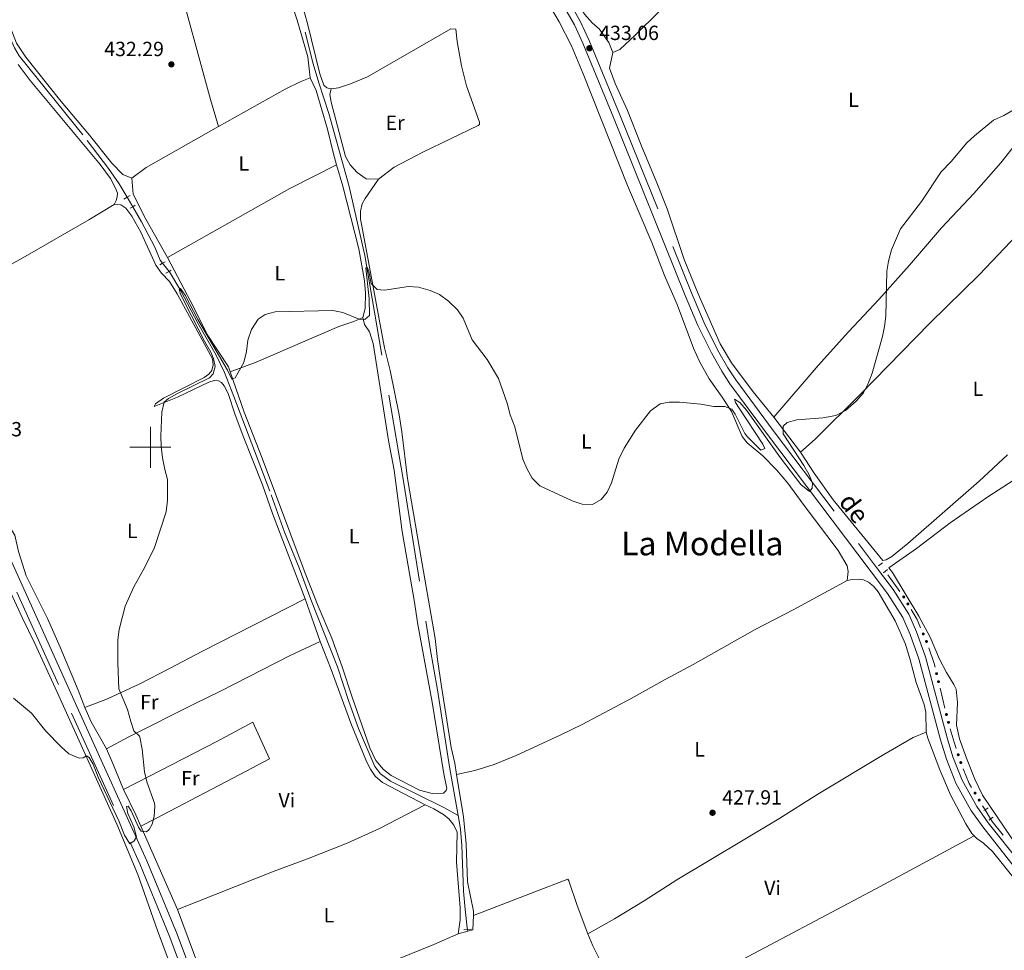
# Model space of a CAD drawing. Units: metres. Extents: x 634280 to 638793, y 713351 to 716408.
# Drawn here: x 636436 to 636917, y 714254 to 714709 of the extents above; entities that cross this region are included whole.
import ezdxf
from ezdxf.enums import TextEntityAlignment as Align

# ---------------------------------------------------------------- set-up
doc = ezdxf.new("R2010")
doc.units = ezdxf.units.M
doc.header["$MEASUREMENT"] = 0
doc.linetypes.add('DGN Style 2', pattern=[49.46349411271298, 29.67809646762779, -19.78539764508519])
doc.linetypes.add('DGN Style 3', pattern=[69.24889175779816, 49.46349411271298, -19.78539764508519])
for name, color, linetype, lineweight in [('Carátula', 7, 'Continuous', 5), ('Edificios construcciones cerramientos', 7, 'Continuous', 5), ('Elementos auxiliares', 7, 'Continuous', 5), ('Entidades rústicas y varios', 7, 'Continuous', 5), ('Hidrografía', 7, 'Continuous', 5), ('Relieve y altimetría', 7, 'Continuous', 5), ('Textos de rotulación', 7, 'Continuous', 5), ('Viales y ferrocarril', 7, 'Continuous', 5)]:
    doc.layers.add(name, color=color, linetype=linetype, lineweight=lineweight)
doc.styles.add('Style-arial', font='arial.shx', dxfattribs={"bigfont": 'arialbig.shx'})
doc.styles.add('Style-Arial Narrow', font='txt')
doc.styles.add('Style-Helvetica-Narrow-Oblique', font='txt')
doc.styles.add('Style-Times New Roman', font='txt')

# ---------------------------------------------------------------- blocks, each defined once
blk = doc.blocks.new('5PATER')
at = {"layer": 'Relieve y altimetría', "linetype": 'Continuous', "lineweight": 5}
h = blk.add_hatch(color=250, dxfattribs=at)
edge = h.paths.add_edge_path()
edge.add_ellipse((0, 0), major_axis=(-1.095731442945027, -1.110710700472634), ratio=0.9994222409660319, start_angle=0, end_angle=360)

msp = doc.modelspace()

# ---------------------------------------------------------------- hatches: boundary and pattern name
at = {"layer": 'Edificios construcciones cerramientos', "linetype": 'Continuous', "lineweight": 5, "extrusion": (0, 0, -1)}
h = msp.add_hatch(color=170, dxfattribs=at)
edge = h.paths.add_edge_path()
edge.add_arc((-636867.8645577547, 714426.922804683), 0.7500000001593227, 269.1211924741265, 629.1211924741265)
h = msp.add_hatch(color=170, dxfattribs=at)
edge = h.paths.add_edge_path()
edge.add_arc((-636869.9371412585, 714423.5051588127), 0.7500000001593229, 274.2703592089094, 634.2703592089094)
h = msp.add_hatch(color=170, dxfattribs=at)
edge = h.paths.add_edge_path()
edge.add_arc((-636877.4171753635, 714408.8391395737), 0.7500000001593228, 281.6053558252557, 641.6053558252557)
h = msp.add_hatch(color=170, dxfattribs=at)
edge = h.paths.add_edge_path()
edge.add_arc((-636878.9886890419, 714405.1610637861), 0.7500000001593228, 281.6053558252557, 641.6053558252557)
h = msp.add_hatch(color=170, dxfattribs=at)
edge = h.paths.add_edge_path()
edge.add_arc((-636883.915245835, 714389.4364123577), 0.7500000001593229, 291.1566050664302, 651.1566050664303)
h = msp.add_hatch(color=170, dxfattribs=at)
edge = h.paths.add_edge_path()
edge.add_arc((-636884.8546069355, 714385.5488335362), 0.7500000001593229, 291.1566050664302, 651.1566050664303)
h = msp.add_hatch(color=170, dxfattribs=at)
edge = h.paths.add_edge_path()
edge.add_arc((-636888.7294714747, 714369.5125708969), 0.7500000001593229, 291.1566050664302, 651.1566050664303)
h = msp.add_hatch(color=170, dxfattribs=at)
edge = h.paths.add_edge_path()
edge.add_arc((-636889.7580876839, 714365.6482842811), 0.7500000001593228, 289.2712701702069, 649.271270170207)
h = msp.add_hatch(color=170, dxfattribs=at)
edge = h.paths.add_edge_path()
edge.add_arc((-636894.4751371725, 714349.8457722226), 0.7500000001593227, 286.305738124378, 646.305738124378)
h = msp.add_hatch(color=170, dxfattribs=at)
edge = h.paths.add_edge_path()
edge.add_arc((-636895.7397863704, 714346.0518246284), 0.7500000001593227, 286.305738124378, 646.305738124378)
h = msp.add_hatch(color=170, dxfattribs=at)
edge = h.paths.add_edge_path()
edge.add_arc((-636902.668483047, 714331.1380094851), 0.750000000159323, 273.6779056615717, 633.6779056615717)
h = msp.add_hatch(color=170, dxfattribs=at)
edge = h.paths.add_edge_path()
edge.add_arc((-636904.7322401374, 714327.7118502532), 0.750000000159323, 273.6779056615717, 633.6779056615717)

# ---------------------------------------------------------------- linework, layer by layer
at = {"layer": 'Carátula', "color": 7, "linetype": 'Continuous', "lineweight": 5}
for p, q in [((636500, 714490), (636500, 714510)), ((636490, 714500), (636510, 714500))]:
    msp.add_line(p, q, dxfattribs=at)
msp.add_3dface([(634338.45, 713350.77), (638792.5900000001, 713438.54), (638734.0800000001, 716407.98), (634279.94, 716320.21)], dxfattribs=at)
at = {"layer": 'Edificios construcciones cerramientos', "color": 170, "linetype": 'Continuous', "lineweight": 5}
for p, q in [((636860.1499999999, 714437.69, 428.83), (636865.9736538169, 714429.561450938, 428.721619345839)), ((636885.6183159638, 714382.3866032006, 427.8876339133626), (636887.9667187147, 714372.6676561465, 427.7230961409962)), ((636906.4105718492, 714324.9248318917, 426.7671740972916), (636907.5700000001, 714323, 426.74)), ((636907.5700000001, 714323, 426.74), (636910.27, 714318.5, 426.68))]:
    msp.add_line(p, q, dxfattribs=at)
at = {"layer": 'Edificios construcciones cerramientos', "color": 170, "linetype": 'Continuous', "lineweight": 5, "extrusion": (0.09408775451575656, 0.02779174315006036, 0.9951759208616655), "elevation": 80203.26793521628, "flags": 128}
msp.add_lwpolyline([(504741.9382909138, -809200.5630714768), (504736.6119868187, -809201.8989130643), (504732.1341468131, -809202.4258313179)], dxfattribs=at)
at = {"layer": 'Edificios construcciones cerramientos', "color": 170, "linetype": 'Continuous', "lineweight": 5, "extrusion": (-0.01390616783024052, -0.02028463437061005, 0.9996975303084068), "elevation": -22919.86559914532, "flags": 128}
msp.add_lwpolyline([(121343.6818386628, 949071.7808752856), (121350.2285208782, 949066.8416166399), (121351.565657814, 949065.6379962368)], dxfattribs=at)
at = {"layer": 'Edificios construcciones cerramientos', "color": 170, "linetype": 'Continuous', "lineweight": 5, "extrusion": (0.02366441504126934, -0.01355602764775968, 0.9996280456125508), "elevation": 5815.099698284877, "flags": 128}
msp.add_lwpolyline([(936437.8486776738, -197468.9639180962), (936433.0347525121, -197473.8261555411), (936430.9320715154, -197476.1821376062)], dxfattribs=at)
at = {"layer": 'Edificios construcciones cerramientos', "color": 170, "linetype": 'Continuous', "lineweight": 5, "extrusion": (-0.07307996770256553, -0.05807593894384509, 0.9956337196159957), "elevation": -87605.28684579488, "flags": 128}
msp.add_lwpolyline([(-163003.9109604184, 938977.4775008578), (-162996.3403560293, 938975.3578331904), (-162994.2201188229, 938975.0808374789)], dxfattribs=at)
at = {"layer": 'Edificios construcciones cerramientos', "color": 170, "linetype": 'Continuous', "lineweight": 5, "extrusion": (0.0206107039302552, -0.003465197159054954, 0.9997815717906328), "elevation": 11078.50136930013, "flags": 128}
msp.add_lwpolyline([(810031.1872631463, -509541.4958548648), (810030.0805710754, -509542.4527940792), (810024.3928370113, -509548.8190556047)], dxfattribs=at)
at = {"layer": 'Elementos auxiliares', "color": 250, "linetype": 'Continuous', "lineweight": 5}
msp.add_3dface([(635160.05, 716075.1400000001), (638579.3300000001, 716142.54), (638625.47, 713829.1699999999), (635205.0700000001, 713761.77)], dxfattribs=at)
at = {"layer": 'Entidades rústicas y varios', "color": 92, "linetype": 'Continuous', "lineweight": 5}
for p, q in [((636817.3899999999, 714497.56, 429.91), (636804.45, 714514.6100000001, 430.14)), ((636575.55, 714425.95, 427.83), (636582.9099999999, 714405.19, 427.86)), ((636495.31, 714315, 430.08), (636513.21, 714274.22, 429.23)), ((636650.3500000001, 714262.44, 425.81), (636654.95, 714263.6699999999, 425.74))]:
    msp.add_line(p, q, dxfattribs=at)
at = {"layer": 'Entidades rústicas y varios', "color": 92, "linetype": 'Continuous', "lineweight": 5, "extrusion": (0.01670590798013721, -0.03033365949844651, 0.9994002109965715), "elevation": -10612.8750961951, "flags": 128}
msp.add_lwpolyline([(902278.6980157981, 318746.9071708228), (902287.2566720885, 318748.0622476599), (902327.8739941246, 318748.6397860785)], dxfattribs=at)
at = {"layer": 'Entidades rústicas y varios', "color": 92, "linetype": 'Continuous', "lineweight": 5, "extrusion": (0.05712243625977501, -0.1063936156377394, 0.992681935882424), "elevation": -39241.55410349515, "flags": 128}
msp.add_lwpolyline([(898817.4766438906, 326148.6144954113), (898885.963359172, 326150.1050758173), (898911.6475181035, 326149.4425956367)], dxfattribs=at)
at = {"layer": 'Entidades rústicas y varios', "color": 92, "linetype": 'Continuous', "lineweight": 5, "extrusion": (-0.07348850871919706, -0.05297827099044162, 0.9958879163284853), "elevation": -84204.92078307676, "flags": 128}
msp.add_lwpolyline([(-207381.6859269338, 930401.6892762715), (-207384.1077715945, 930402.403096817), (-207402.9387730942, 930403.2346338625), (-207417.2060836473, 930405.6158585781), (-207444.7365300742, 930409.526446911)], dxfattribs=at)
at = {"layer": 'Entidades rústicas y varios', "color": 92, "linetype": 'Continuous', "lineweight": 5, "extrusion": (0.02699432543550167, 0.01218600976802646, 0.9995613075545771), "elevation": 26316.70852891567, "flags": 128}
msp.add_lwpolyline([(389230.5762755768, -873628.7874540365), (389222.8960672464, -873628.7874540363), (389207.80397664, -873630.1380098951)], dxfattribs=at)
at = {"layer": 'Entidades rústicas y varios', "color": 92, "linetype": 'Continuous', "lineweight": 5, "extrusion": (-0.3900388009420334, -0.1772903640645607, 0.9035695106462791), "elevation": -374510.2018350419, "flags": 128}
msp.add_lwpolyline([(-386946.0970534645, 790834.8301382978), (-386939.5722086387, 790834.8301382978), (-386924.548678943, 790834.1532664641)], dxfattribs=at)
at = {"layer": 'Entidades rústicas y varios', "color": 92, "linetype": 'Continuous', "lineweight": 5, "extrusion": (-0.3365239830990618, -0.1647395988117791, 0.927152885657202), "elevation": -331473.1535572446, "flags": 128}
msp.add_lwpolyline([(-361733.6860020567, 821377.7721023341), (-361719.857668824, 821377.7721023341), (-361713.9340626581, 821377.4785210104)], dxfattribs=at)
at = {"layer": 'Entidades rústicas y varios', "color": 92, "linetype": 'Continuous', "lineweight": 5, "extrusion": (0.01765013582749136, -0.007634918805785066, 0.9998150732611009), "elevation": 6209.362485662849, "flags": 128}
msp.add_lwpolyline([(908322.2377115355, -300689.9619078583), (908323.878187839, -300692.0419168723), (908330.391446732, -300689.4419056049)], dxfattribs=at)
at = {"layer": 'Entidades rústicas y varios', "color": 92, "linetype": 'Continuous', "lineweight": 5}
for points in [[(636493.3300000001, 714809.04, 434.36), (636504.6100000001, 714815.98, 434.17), (636514.8500000001, 714822.8900000001, 434.17), (636525.0700000001, 714830.6200000001, 434.39), (636529.81, 714833.52, 434.36), (636531.6100000001, 714833.6300000001, 434.36), (636533.19, 714833.29, 434.36), (636534.6699999999, 714832.1699999999, 434.36), (636535.8899999999, 714829.44, 434.28), (636542.49, 714809.3999999999, 433.92), (636549.21, 714781.72, 433.59), (636552.8899999999, 714772.2, 433.4), (636559.6100000001, 714751.72, 433.07), (636564.3899999999, 714732.8600000001, 432.74), (636566.1699999999, 714725.69, 432.34), (636571.6499999999, 714708.6100000001, 431.94), (636576.8899999999, 714690.6300000001, 431.83), (636578.05, 714680.3400000001, 431.64)], [(636491.01, 714631.4299999999, 431.61), (636486.5900000001, 714633.2, 431.72), (636481.21, 714638.69, 431.83), (636470.31, 714652.4199999999, 432.01), (636455.6699999999, 714669.77, 432.41), (636439.23, 714690.4199999999, 433.04), (636434.6100000001, 714697.28, 433.37), (636416.8700000001, 714742.8400000001, 433.62), (636413.4099999999, 714754.3, 433.81), (636413.69, 714755.74, 433.88), (636414.8700000001, 714758.03, 433.88), (636416.49, 714759.4199999999, 433.88), (636425.5900000001, 714766.6499999999, 433.99), (636446.8700000001, 714780.72, 434.14), (636472.45, 714797.1400000001, 434.39), (636485.3500000001, 714804.98, 434.39), (636493.3300000001, 714809.04, 434.36)], [(636533.25, 714656.6699999999, 431.67), (636529.4299999999, 714669.75, 432.04), (636517.9299999999, 714711.52, 432.59), (636505.6300000001, 714759.6200000001, 433.54), (636500.97, 714779.3300000001, 433.65), (636496.1699999999, 714797.6699999999, 433.8), (636493.3300000001, 714809.04, 434.36)], [(636725.8700000001, 714692.81, 432.78), (636723.8700000001, 714697.7, 432.78), (636719.1699999999, 714704.23, 432.78), (636715.95, 714707.0700000001, 432.78), (636711.97, 714711.4099999999, 432.82), (636705.6499999999, 714722.06, 433), (636695.21, 714735.8800000001, 433.11), (636684.9099999999, 714748.52, 433.26), (636676.9099999999, 714759.51, 433.3), (636672.97, 714765.47, 433.59), (636671.27, 714768.54, 433.55)], [(636781.99, 714746.97, 431.56), (636759.95, 714724.31, 431.85), (636736.79, 714701.29, 432.62), (636729.21, 714694.19, 432.73), (636725.8700000001, 714692.81, 432.78)], [(636588.3500000001, 714675.04, 431.46), (636586.21, 714675.44, 431.5), (636584.75, 714676.78, 431.61), (636582.75, 714682.3200000001, 431.64), (636576.6699999999, 714706.8900000001, 431.72), (636573.79, 714717.3800000001, 431.97)], [(636695.3899999999, 714714.9099999999, 432.78), (636699.5700000001, 714707.78, 432.63), (636705.6100000001, 714696.02, 432.49), (636711.3700000001, 714682.3500000001, 432.38), (636733.03, 714627.8700000001, 431.68), (636744.9299999999, 714600.02, 431.31), (636750.99, 714583.8600000001, 431.16), (636757.19, 714569.6499999999, 430.91), (636765.1699999999, 714548.3800000001, 430.43), (636768.0700000001, 714541.9299999999, 430.39), (636772.8700000001, 714533.49, 430.17), (636779.21, 714524.49, 429.95), (636783.71, 714517.4099999999, 429.81), (636789.01, 714505.27, 429.66), (636791.4099999999, 714502.19, 429.62), (636799.0700000001, 714495.78, 429.55), (636805.75, 714488.99, 429.48), (636811.29, 714482.3999999999, 429.44), (636818.69, 714472.1699999999, 429.26), (636835.79, 714449.55, 429.26), (636840.25, 714442.0900000001, 429.26), (636840.77, 714439.31, 429.22), (636840.29, 714434.8600000001, 429.11)], [(636804.45, 714514.6100000001, 430.14), (636826.1499999999, 714539.9199999999, 430.1), (636840.8300000001, 714556.31, 430.03), (636855.73, 714572.22, 429.96), (636870.69, 714588.94, 429.96), (636886.3700000001, 714607.1100000001, 429.96), (636902.05, 714623.8400000001, 429.77), (636915.29, 714638.9199999999, 429.74), (636928.51, 714655.6100000001, 429.81), (636943.3899999999, 714673.22, 429.81), (636957.3700000001, 714689.48, 429.81), (636968.6499999999, 714702, 429.74), (636973.29, 714706.1100000001, 429.66), (636975.3700000001, 714708.49, 429.66), (636976.6499999999, 714710.95, 429.73)], [(636611.31, 714630.8900000001, 430.76), (636619.03, 714636.7, 430.91), (636633.03, 714644.1599999999, 431.2), (636660.1300000001, 714657.04, 431.86), (636660.6300000001, 714657.6699999999, 431.86), (636660.69, 714658.74, 431.86), (636654.3500000001, 714676.3999999999, 432.08), (636651.99, 714686.24, 432.3), (636649.81, 714698.05, 432.56), (636649.0900000001, 714704.1400000001, 432.63), (636646.6699999999, 714704.3200000001, 432.63), (636605.95, 714680.8300000001, 431.53), (636597.73, 714677.46, 431.46), (636591.8700000001, 714675.53, 431.46), (636588.3500000001, 714675.04, 431.46)], [(636804.45, 714514.6100000001, 430.14), (636794.31, 714527.1100000001, 430.21), (636783.8500000001, 714541.21, 430.69), (636778.23, 714550.55, 430.73), (636767.53, 714574.8999999999, 431.24), (636760.71, 714591.71, 431.31), (636752.31, 714616.46, 431.79), (636747.3700000001, 714629.1100000001, 431.9), (636739.6300000001, 714647.48, 432.2), (636732.97, 714664.44, 432.42), (636726.9099999999, 714677.5900000001, 432.67), (636724.27, 714685.1100000001, 432.78), (636725.8700000001, 714692.81, 432.78)], [(636482.3500000001, 714618.5900000001, 431.46), (636483.23, 714620.4099999999, 431.46), (636483.75, 714622.25, 431.46), (636483.8700000001, 714624.0900000001, 431.46), (636483.03, 714626.5700000001, 431.46), (636480.49, 714631.23, 431.5), (636475.4299999999, 714638.04, 431.68), (636441.3300000001, 714679.0800000001, 432.52), (636435.47, 714686.95, 432.74)], [(636533.25, 714656.6699999999, 431.67), (636565.81, 714674.8900000001, 431.72), (636573.0900000001, 714678.3500000001, 431.79), (636578.05, 714680.3400000001, 431.64)], [(636578.05, 714680.3400000001, 431.64), (636580.99, 714674.22, 431.46), (636586.51, 714655.26, 430.98), (636589.3700000001, 714643.27, 430.83), (636590.95, 714637.8700000001, 430.88)], [(636588.3500000001, 714675.04, 431.46), (636587.69, 714672.28, 431.46), (636588.31, 714668.4299999999, 431.35), (636595.31, 714641.94, 431.09), (636597.6100000001, 714637.8999999999, 431.06), (636601.01, 714634.1000000001, 431.02), (636605.3500000001, 714631.1300000001, 431.02), (636611.31, 714630.8900000001, 430.76)], [(636590.95, 714637.8700000001, 430.88), (636593.97, 714627.45, 430.98), (636601.8300000001, 714596.9299999999, 430.61), (636604.6100000001, 714581.27, 430.47), (636605.0900000001, 714575.22, 430.47), (636604.9099999999, 714567.73, 430.17), (636603.71, 714563.31, 429.99)], [(636508.3700000001, 714592.6000000001, 430.78), (636497.69, 714611.3600000001, 431.09), (636491.55, 714623.55, 431.46), (636491.01, 714631.4299999999, 431.61)], [(636649.55, 714340.19, 426.52), (636648.6300000001, 714345.8, 426.54), (636646.9299999999, 714353.3700000001, 426.76), (636642.1300000001, 714383.24, 427.35), (636640.25, 714396.3500000001, 427.57), (636639.1300000001, 714406.6100000001, 427.97), (636631.3500000001, 714450.53, 428.3), (636625.6100000001, 714484.75, 428.71), (636622.8500000001, 714507.46, 429.07), (636621.47, 714515.77, 429.26), (636617.05, 714537.54, 429.62), (636614.3300000001, 714548.5, 429.66), (636602.55, 714611.51, 430.5), (636602.53, 714615.22, 430.47), (636603.47, 714618.8, 430.47), (636604.9299999999, 714621.54, 430.5), (636611.31, 714630.8900000001, 430.76)], [(636380.01, 714557.27, 433.71), (636391.8899999999, 714565.5, 433.31), (636407.3700000001, 714575.1100000001, 432.94), (636423.95, 714584.8900000001, 432.17), (636438.79, 714593.1300000001, 431.54), (636469.97, 714611.03, 431.29), (636482.3500000001, 714618.5900000001, 431.46)], [(636482.3500000001, 714618.5900000001, 431.46), (636485.5700000001, 714618.3500000001, 431.46), (636487.99, 714616.74, 431.46), (636490.95, 714612.8999999999, 431.46), (636495.31, 714605.04, 431.42), (636502.73, 714588.8300000001, 430.76), (636505.4299999999, 714585.02, 430.65), (636509.29, 714580.97, 430.5), (636513.01, 714574.97, 430.36), (636530.3700000001, 714543.21, 430.17), (636530.71, 714540.1699999999, 430.21), (636529.95, 714537.45, 430.28), (636528.55, 714535.6200000001, 430.28), (636526.27, 714534.1200000001, 430.28), (636506.47, 714523.8900000001, 430.06), (636502.4299999999, 714521.22, 430.06), (636501.8300000001, 714519.9199999999, 430.06), (636513.1699999999, 714524.51, 429.92), (636528.47, 714531.8400000001, 429.77), (636531.0900000001, 714532.6599999999, 429.77), (636532.4099999999, 714532.71, 429.73), (636533.3300000001, 714532.47, 429.7), (636534.6699999999, 714531.6100000001, 429.59), (636536.05, 714529.9099999999, 429.59), (636537.9099999999, 714526.27, 429.59), (636541.3500000001, 714515.8999999999, 429.44), (636545.5700000001, 714504.52, 429.11), (636554.79, 714481.6200000001, 428.56), (636559.5700000001, 714467.71, 428.38), (636575.55, 714425.95, 427.83)], [(636817.3899999999, 714497.56, 429.91), (636824.6100000001, 714503.8800000001, 430.06), (636846.45, 714525.6599999999, 430.06), (636880.5700000001, 714560.5700000001, 429.62), (636904.9099999999, 714584.3800000001, 429.4), (636935.3300000001, 714616.48, 429.51), (636938.45, 714619.1699999999, 429.51), (636940.49, 714619.5, 429.51), (636941.79, 714619.04, 429.47), (636944.53, 714616.8500000001, 429.4), (636955.8899999999, 714605.21, 429.21), (636969.1499999999, 714592.4299999999, 428.99), (636980.77, 714580.77, 429.03), (636991.31, 714568.97, 428.92), (636992.47, 714567.27, 428.92), (636992.8300000001, 714565.47, 428.92)], [(636538.9099999999, 714536.8900000001, 430.07), (636551.6100000001, 714541.5, 429.82), (636592.03, 714558.97, 429.89), (636599.4099999999, 714561.47, 430.04), (636603.71, 714563.31, 429.99)], [(636603.71, 714563.31, 429.99), (636604.5700000001, 714559.9099999999, 429.99), (636606.95, 714556.31, 429.88), (636608.73, 714550.72, 429.77), (636616.3500000001, 714503.24, 428.96), (636619.01, 714488.8600000001, 428.78), (636622.9099999999, 714458.8999999999, 428.6), (636628.8500000001, 714425.3800000001, 428.16), (636630.5900000001, 714413.48, 428.01), (636637.6300000001, 714375.53, 427.31), (636643.25, 714340.46, 426.87), (636644.73, 714333.3999999999, 426.8), (636644.4099999999, 714332.3300000001, 426.76), (636643.1100000001, 714331.1400000001, 426.76), (636637.53, 714330.97, 426.72), (636631.3899999999, 714332.56, 426.69), (636617.6100000001, 714339.72, 426.69), (636613.79, 714342.5900000001, 426.72), (636610.1100000001, 714346.97, 426.83), (636607.23, 714353.31, 426.83), (636598.4099999999, 714378.4199999999, 427.31), (636593.71, 714392.81, 427.61), (636588.5900000001, 714406.71, 427.68), (636581.8899999999, 714422.4199999999, 427.97), (636575.6300000001, 714438.54, 428.3), (636554.55, 714494.6100000001, 428.93), (636545.8700000001, 714517.19, 429.51), (636538.9099999999, 714536.8900000001, 430.07)], [(636380.01, 714557.27, 433.71), (636381.9299999999, 714554.8999999999, 433.67), (636393.31, 714534.4199999999, 433.26), (636404.0700000001, 714511.69, 432.7), (636421.75, 714476.45, 432.56), (636427.45, 714467.1100000001, 432.26), (636433.8700000001, 714457.1200000001, 432.26), (636435.55, 714449.03, 432.09), (636439.4099999999, 714437.28, 431.85), (636449.6699999999, 714416.3800000001, 431.47), (636455.9099999999, 714402.46, 431.18), (636464.69, 714381.4199999999, 430.63), (636467.9099999999, 714372.9299999999, 430.52)], [(636918.6100000001, 714496.3300000001, 428.74), (636904.79, 714483.4099999999, 428.85), (636869.8700000001, 714452.97, 429.14), (636862.1300000001, 714446.6799999999, 429.21), (636859.3300000001, 714444.98, 429.21), (636857.5900000001, 714444.76, 429.14), (636833.3500000001, 714474.3700000001, 429.66), (636824.0700000001, 714487.3200000001, 429.81), (636817.3899999999, 714497.56, 429.91)], [(636931.51, 714295.5900000001, 426.47), (636920.3300000001, 714309.45, 426.65), (636906.3500000001, 714330.1000000001, 427.17), (636902.6499999999, 714338.01, 427.31), (636898.5700000001, 714348.1400000001, 427.46), (636895.19, 714357.6000000001, 427.61), (636893.6699999999, 714364.3200000001, 427.61), (636894.1300000001, 714375.4199999999, 427.83), (636893.55, 714381.8300000001, 427.94), (636892.4099999999, 714384.1599999999, 427.98), (636888.75, 714389.97, 428.09), (636885.31, 714396.56, 428.27), (636880.73, 714407.3500000001, 428.53), (636875.23, 714417.5700000001, 428.75), (636862.4099999999, 714438.8700000001, 429.04), (636860.5700000001, 714441.1200000001, 429.08), (636874.1100000001, 714450.5900000001, 429.12), (636890.49, 714463.0700000001, 429.01), (636909.45, 714476.1499999999, 428.75), (636925.8700000001, 714486.6200000001, 428.55)], [(636840.29, 714434.8600000001, 429.11), (636814.19, 714420.71, 428.74), (636795.27, 714410.97, 428.52), (636765.01, 714393.9299999999, 428.52), (636751.3700000001, 714386.5900000001, 428.89), (636734.77, 714377.3999999999, 428.89), (636710.8700000001, 714364.6400000001, 428.56), (636700.49, 714359.56, 428.23), (636678.5900000001, 714349.44, 427.17), (636667.81, 714345.1100000001, 426.91), (636658.45, 714342.1400000001, 426.69), (636649.55, 714340.19, 426.52)], [(636840.29, 714434.8600000001, 429.11), (636842.6300000001, 714435.4199999999, 429.11), (636845.55, 714435.6499999999, 429.11), (636848.31, 714435.21, 429.07), (636850.73, 714434.0800000001, 429.07), (636853.0700000001, 714432.1400000001, 429.04), (636855.3899999999, 714429.3800000001, 429.04), (636863.6499999999, 714415.28, 428.85), (636868.69, 714403.8700000001, 428.56), (636870.97, 714396.27, 428.56), (636873.9099999999, 714385.1300000001, 428.19), (636877.8500000001, 714374.3600000001, 428.05), (636878.6499999999, 714370.6000000001, 427.97), (636878.81, 714360.9099999999, 427.83)], [(636544.47, 714142.72, 426.91), (636543.53, 714144.8200000001, 426.9), (636541.77, 714155.1799999999, 426.97), (636538.95, 714164.5700000001, 427.15), (636531.5700000001, 714186.6499999999, 427.67), (636524.1699999999, 714207.01, 427.92), (636519.45, 714221.22, 428.07), (636503.45, 714264.1200000001, 428.62), (636493.9099999999, 714291.3800000001, 429.13), (636483.6100000001, 714315.8800000001, 429.28), (636454.51, 714380.3700000001, 430.38), (636443.5700000001, 714404.23, 430.97), (636437.3700000001, 714416.8700000001, 431.15), (636431.79, 714428.8900000001, 431.63)], [(636467.9099999999, 714372.9299999999, 430.52), (636479.1100000001, 714377.1499999999, 430.41), (636494.9099999999, 714384.49, 429.42), (636509.3300000001, 714392.03, 428.54), (636525.3700000001, 714400.4299999999, 428.06), (636575.55, 714425.95, 427.83)], [(636478.51, 714352.73, 430.48), (636489.55, 714358.56, 430.22), (636521.8700000001, 714374.8300000001, 428.17), (636534.25, 714380.8700000001, 427.87), (636568.21, 714398.3700000001, 427.87), (636582.9099999999, 714405.19, 427.86)], [(636582.9099999999, 714405.19, 427.86), (636588.21, 714391.51, 427.75), (636597.8500000001, 714365.24, 426.94), (636605.47, 714346.6400000001, 426.65), (636607.51, 714342.78, 426.61), (636609.79, 714339.44, 426.5), (636613.3700000001, 714336.3500000001, 426.47), (636634.21, 714325.3400000001, 426.49)], [(636486.8700000001, 714332.8600000001, 430.19), (636499.29, 714339.23, 429.86), (636532.3700000001, 714356.3500000001, 427.8), (636550.05, 714365.74, 427.33), (636558.21, 714347.8500000001, 427.29), (636543.69, 714340.24, 427.73), (636502.5900000001, 714318.73, 430.12), (636495.31, 714315, 430.08)], [(636713.6100000001, 714262.4299999999, 426.74), (636726.5900000001, 714269.69, 427.29), (636741.0700000001, 714278.5900000001, 427.8), (636757.05, 714288.8600000001, 427.69), (636806.81, 714318.56, 427.51), (636825.99, 714330.54, 427.44), (636858.0900000001, 714350.03, 427.69), (636872.55, 714358.3400000001, 427.88), (636878.81, 714360.9099999999, 427.83)], [(636878.81, 714360.9099999999, 427.83), (636879.6300000001, 714357.99, 427.83), (636885.49, 714342.4099999999, 427.57), (636890.6499999999, 714330.3400000001, 427.16), (636898.1499999999, 714316.1100000001, 426.8), (636901.1300000001, 714311.3900000001, 426.69), (636902.25, 714310.23, 426.67)], [(636657.71, 714271.3600000001, 425.75), (636657.77, 714273.5, 425.77), (636654.9299999999, 714287.76, 425.99), (636654.23, 714306.3200000001, 426.36), (636652.8899999999, 714319.52, 426.43), (636649.55, 714340.19, 426.52)], [(636513.21, 714274.22, 429.23), (636560.4299999999, 714293.0800000001, 427.1), (636576.6699999999, 714299.03, 426.85), (636596.03, 714306.69, 426.55), (636611.8700000001, 714313.8400000001, 426.48), (636634.21, 714325.3400000001, 426.49)], [(636634.21, 714325.3400000001, 426.49), (636638.4299999999, 714323.3900000001, 426.47), (636643.21, 714320.6799999999, 426.43), (636645.8899999999, 714318.45, 426.43), (636648.1300000001, 714315.3999999999, 426.47), (636649.77, 714312.0900000001, 426.47), (636649.53, 714297.48, 426.36), (636651.29, 714275.1200000001, 425.99), (636651.19, 714269.28, 425.95), (636650.3500000001, 714262.44, 425.81)], [(636902.25, 714310.23, 426.67), (636854.3300000001, 714284.31, 426.52), (636781.1100000001, 714245.6499999999, 427.22), (636762.51, 714235.99, 427.15), (636732.5700000001, 714220.3600000001, 426.27)], [(636902.25, 714310.23, 426.67), (636903.55, 714308.8999999999, 426.65), (636906.8899999999, 714306.6799999999, 426.58), (636911.1699999999, 714302.6699999999, 426.43), (636934.73, 714273.3999999999, 425.77), (636950.5700000001, 714252.22, 425.29), (636954.97, 714247.5900000001, 425.18), (636970.6499999999, 714228.5800000001, 424.74), (636978.95, 714217.56, 424.63), (636993.8700000001, 714194.1300000001, 424.23), (637000.19, 714182.23, 424.05), (637014.19, 714153.8200000001, 423.68), (637023.3500000001, 714137.1599999999, 423.57), (637031.6300000001, 714121.0800000001, 423.42), (637046.03, 714091.3500000001, 423.42)], [(636657.71, 714271.3600000001, 425.75), (636687.77, 714282.9299999999, 426.19), (636703.8500000001, 714289.03, 426.82), (636704.4099999999, 714288.3, 426.82), (636708.3300000001, 714276.29, 426.78), (636713.6100000001, 714262.4299999999, 426.74)], [(636513.21, 714274.22, 429.23), (636526.3300000001, 714239.3200000001, 428.32), (636530.01, 714228.1499999999, 428.13), (636534.53, 714216.3800000001, 428.03)], [(636650.3500000001, 714262.44, 425.81), (636638.4099999999, 714257.1799999999, 425.66), (636607.49, 714244.6000000001, 425.77), (636574.95, 714232.04, 426.51), (636534.53, 714216.3800000001, 428.03)], [(636713.6100000001, 714262.4299999999, 426.74), (636716.0900000001, 714256.6300000001, 426.74), (636727.3899999999, 714233.77, 426.38), (636732.5700000001, 714220.3600000001, 426.27)]]:
    msp.add_polyline3d(points, dxfattribs=at)
at = {"layer": 'Hidrografía', "color": 142, "linetype": 'DGN Style 3', "lineweight": 15}
for p, q in [((636488.6699999999, 714622.05, 431.02), (636491.3500000001, 714617.46, 430.94)), ((636505.95, 714589.81, 430.25), (636509.1300000001, 714585.8600000001, 430.12)), ((636654.8500000001, 714264.51, 424.78), (636654.95, 714263.6699999999, 424.78))]:
    msp.add_line(p, q, dxfattribs=at)
for points in [[(636536.1100000001, 714841.6499999999, 434.03), (636546.99, 714804.23, 433.38), (636556.97, 714767.8300000001, 432.83), (636575.6499999999, 714702.73, 431.55), (636579.53, 714687.23, 431.4), (636582.25, 714677.8800000001, 431.29), (636587.0900000001, 714662.98, 430.85), (636597.1300000001, 714627.3999999999, 430.33), (636604.73, 714593.6799999999, 430.08), (636623.55, 714483.47, 428.17), (636636.69, 714401.73, 427.44), (636640.25, 714381.56, 427.03), (636645.99, 714344, 426.3), (636650.23, 714320.1799999999, 426.1)], [(636408.0700000001, 714756.05, 433.14), (636408.53, 714755.1000000001, 433.08), (636416.55, 714737.03, 432.94), (636431.1699999999, 714700.56, 432.65), (636433.5700000001, 714695.02, 432.46), (636435.9099999999, 714691.1000000001, 432.35), (636469.1300000001, 714649.8300000001, 431.62), (636479.5900000001, 714636.0900000001, 431.36), (636484.79, 714628.6499999999, 431.14), (636488.6699999999, 714622.05, 431.02)], [(636491.3500000001, 714617.46, 430.94), (636495.6499999999, 714610.1499999999, 430.81), (636502.0900000001, 714597.6599999999, 430.44), (636504.73, 714591.3500000001, 430.3), (636505.95, 714589.81, 430.25)], [(636509.1300000001, 714585.8600000001, 430.12), (636509.31, 714585.6300000001, 430.11), (636514.8500000001, 714576.4299999999, 429.97), (636523.23, 714560.5700000001, 429.75), (636532.0900000001, 714544.9299999999, 429.6), (636536.1300000001, 714536.44, 429.27), (636540.75, 714524.81, 429.16), (636559.01, 714476.8400000001, 428.13), (636565.4299999999, 714458.52, 427.91), (636572.6499999999, 714441.06, 427.66), (636578.3300000001, 714425.5900000001, 427.47), (636591.3500000001, 714392.73, 427.07), (636596.8300000001, 714375.9299999999, 426.85), (636601.6699999999, 714362.6499999999, 426.48), (636609.6499999999, 714344.1400000001, 426.19), (636612.3700000001, 714340.55, 426.15), (636617.25, 714336.8800000001, 426.08), (636643.3700000001, 714324.02, 425.97), (636650.23, 714320.1799999999, 426.1)], [(636650.23, 714320.1799999999, 426.1), (636651.4099999999, 714313.44, 426.04), (636652.05, 714305.6000000001, 426.04), (636652.8500000001, 714283.22, 425.56), (636653.6699999999, 714274.3200000001, 425.12), (636654.73, 714265.4099999999, 424.79), (636654.8500000001, 714264.51, 424.78)]]:
    msp.add_polyline3d(points, dxfattribs=at)
at = {"layer": 'Relieve y altimetría', "color": 30, "linetype": 'Continuous', "lineweight": 5, "elevation": 430, "flags": 128}
for points in [[(636860.47, 714590.8700000001), (636861.97, 714596.3300000001), (636866.29, 714606.6200000001), (636876.5700000001, 714620.03), (636886.23, 714634.45), (636891.05, 714639.46), (636898.75, 714648.6499999999), (636902.3899999999, 714652.0800000001), (636911.75, 714659.6499999999), (636916.81, 714661.94), (636927.1699999999, 714667.98), (636931.51, 714672.6699999999), (636941.77, 714686.9299999999), (636952.79, 714700.53), (636962.4299999999, 714709.69)], [(636530.6699999999, 714535.8400000001), (636531.6300000001, 714539.3500000001), (636530.8700000001, 714543.4099999999), (636529.47, 714546.47), (636526.4099999999, 714551.8500000001), (636517.03, 714570.26), (636514.6100000001, 714575.22), (636514.1100000001, 714577.27), (636514.71, 714577.5700000001), (636516.9299999999, 714574.23), (636523.1499999999, 714562.44), (636537.6300000001, 714537.5800000001), (636539.77, 714533.1699999999), (636541.45, 714533.8900000001), (636545.69, 714541.4099999999), (636546.97, 714546.6799999999), (636547.5700000001, 714552.3400000001), (636549.4299999999, 714557.55), (636552.55, 714562.51), (636556.03, 714564.81), (636560.8700000001, 714566.06), (636589.1499999999, 714566.74), (636594.05, 714565.75), (636601.99, 714562.55), (636604.71, 714562.3700000001), (636606.95, 714564.3500000001), (636606.81, 714572.6400000001), (636605.27, 714587.4099999999), (636605.8899999999, 714587.97), (636606.6699999999, 714585.8500000001), (636607.75, 714579.96), (636610.77, 714577), (636614.3300000001, 714576.69), (636626.01, 714578.53), (636630.99, 714578.22), (636636.6100000001, 714576.5900000001), (636641.25, 714574.6100000001), (636645.51, 714571.3300000001), (636650.01, 714567.1799999999), (636652.77, 714563), (636657.1699999999, 714552.3999999999), (636664.51, 714542.9299999999), (636669.97, 714533.51), (636674.23, 714521.51), (636675.6699999999, 714515.77), (636677.8899999999, 714509.9299999999), (636681.9299999999, 714494.22), (636684.03, 714489.3300000001), (636686.45, 714484.97), (636690.1100000001, 714481.1799999999), (636705.97, 714473.76), (636710.8500000001, 714472.22), (636715.8500000001, 714472.0700000001), (636720.0900000001, 714474.4299999999), (636723.05, 714478.1100000001), (636725.1100000001, 714482.6699999999), (636728.81, 714494.1300000001), (636731.31, 714499.5700000001), (636736.81, 714508.3200000001), (636744.21, 714517.72), (636748.8899999999, 714521.1400000001), (636753.3500000001, 714521.98), (636758.4099999999, 714522.0700000001), (636768.77, 714520.96), (636775.19, 714519.8400000001), (636780.47, 714519.8500000001), (636784.01, 714518.55), (636785.55, 714516.1599999999), (636790.29, 714506.79), (636791.6499999999, 714505.02), (636798.0700000001, 714498.5900000001), (636799.99, 714499.47), (636799.01, 714501.44), (636787.51, 714519.02), (636785.79, 714521.8900000001), (636785.27, 714523.4199999999), (636787.8300000001, 714521.8500000001), (636791.1699999999, 714518.1000000001), (636807.77, 714494.8999999999), (636817.6300000001, 714481.77), (636821.8500000001, 714478.3900000001), (636823.1699999999, 714480.1000000001), (636823.27, 714482.6699999999), (636821.55, 714486.79), (636819.1100000001, 714491.1499999999), (636809.01, 714506.52), (636808.99, 714510.3300000001), (636810.9099999999, 714512.0900000001), (636815.6300000001, 714513.45), (636828.4099999999, 714514.4299999999), (636834.71, 714515.45), (636839.51, 714517.99), (636844.5700000001, 714522.51), (636848.21, 714526.6400000001), (636850.49, 714531.0900000001), (636852.49, 714536.1499999999), (636857.45, 714554.1000000001), (636858.51, 714559), (636859.1100000001, 714563.96), (636859.55, 714585.95), (636860.47, 714590.8700000001)], [(636433.21, 714377.49), (636441.9299999999, 714370.19), (636448.95, 714361.3300000001), (636456.3500000001, 714353.7), (636460.0900000001, 714350.3400000001), (636465.25, 714348.26), (636467.23, 714348.3700000001), (636468.8300000001, 714349.27), (636470.1300000001, 714348.52), (636472.01, 714345.3200000001), (636474.47, 714338.94), (636484.6499999999, 714317.6000000001), (636487.29, 714310.6300000001), (636489.99, 714306.3600000001), (636492.1499999999, 714307.81), (636493.29, 714309.81), (636491.8300000001, 714314.5800000001), (636489.03, 714321.23), (636488.25, 714324.6300000001), (636489.0900000001, 714324.72), (636490.6300000001, 714322.47), (636494.1100000001, 714314.48), (636495.49, 714312.49), (636498.1300000001, 714312.1599999999), (636499.45, 714313.29), (636500.8300000001, 714315.9099999999), (636501.9099999999, 714319.6799999999), (636502.23, 714324.7), (636501.95, 714326.25), (636498.21, 714336.6799999999), (636497.0900000001, 714341.56), (636495.97, 714352.5900000001), (636494.8899999999, 714358.3600000001), (636494.73, 714358.8700000001), (636491.99, 714361.5), (636490.3700000001, 714366.03), (636488.8700000001, 714371.9099999999), (636484.6499999999, 714381.99), (636484.1300000001, 714394.6300000001), (636484.1100000001, 714406.04), (636484.71, 714411.01), (636487.6100000001, 714422.3999999999), (636491.8700000001, 714431.8), (636497.29, 714441.49), (636501.9299999999, 714451.04), (636507.75, 714468.4199999999), (636508.3899999999, 714474.1499999999), (636508.4099999999, 714484.29), (636507.01, 714489.1400000001), (636505.8899999999, 714494.8500000001), (636505.29, 714500.4199999999), (636505.1699999999, 714505.4199999999), (636505.6100000001, 714517.1200000001), (636506.6699999999, 714521.98), (636508.9099999999, 714523.8200000001), (636513.29, 714526.24), (636528.79, 714533.94), (636530.6699999999, 714535.8400000001)]]:
    msp.add_lwpolyline(points, dxfattribs=at)
at = {"layer": 'Viales y ferrocarril', "color": 1, "linetype": 'DGN Style 2', "lineweight": 5}
for p, q in [((636488.6699999999, 714622.05, 431.2), (636487.0700000001, 714621.06, 431.2)), ((636490.1499999999, 714622.98, 431.2), (636488.6699999999, 714622.05, 431.2)), ((636490.19, 714616.71, 431.24), (636491.3500000001, 714617.46, 431.22)), ((636491.3500000001, 714617.46, 431.22), (636492.51, 714618.21, 431.2)), ((636505.95, 714589.81, 430.65), (636504.6300000001, 714589.05, 430.65)), ((636507.27, 714590.56, 430.65), (636505.95, 714589.81, 430.65)), ((636507.55, 714584.99, 430.65), (636509.1300000001, 714585.8600000001, 430.65)), ((636509.1300000001, 714585.8600000001, 430.65), (636510.21, 714586.46, 430.65)), ((636855.6300000001, 714442.1699999999, 429.41), (636857.47, 714443.6300000001, 429.34)), ((636859.99, 714440.25, 429.3), (636858.03, 714438.6799999999, 429.27)), ((636907.0700000001, 714322.69, 427.1), (636907.5700000001, 714323, 427.07)), ((636907.5700000001, 714323, 427.07), (636909.1499999999, 714323.97, 426.99)), ((636910.27, 714318.5, 427.03), (636909.5700000001, 714317.99, 427.03)), ((636911.49, 714319.3800000001, 427.03), (636910.27, 714318.5, 427.03)), ((636653.05, 714264.29, 425.75), (636654.8500000001, 714264.51, 425.75)), ((636654.8500000001, 714264.51, 425.75), (636656.75, 714264.75, 425.75))]:
    msp.add_line(p, q, dxfattribs=at)
at = {"layer": 'Viales y ferrocarril', "color": 250, "linetype": 'DGN Style 3', "lineweight": 5}
for points in [[(636704.71, 714717.27, 433.07), (636710.05, 714707.76, 433.03), (636714.21, 714698.6200000001, 433), (636729.25, 714662.25, 432.69), (636764.27, 714575.3600000001, 431.35), (636770.47, 714560.8, 431.12), (636776.9299999999, 714547.6200000001, 430.84), (636781.9099999999, 714538.8600000001, 430.72), (636785.81, 714532.8900000001, 430.66), (636804.0900000001, 714508.24, 430.26), (636854.6499999999, 714441.25, 429.49), (636862.71, 714430.49, 429.05), (636870.4099999999, 714418.44, 428.95), (636874.19, 714409.8300000001, 428.9), (636878.4299999999, 714397.6300000001, 428.73), (636889.03, 714358.04, 428.02), (636891.8700000001, 714348.77, 427.87), (636896.4299999999, 714337.48, 427.62), (636903.5700000001, 714324.6499999999, 427.25), (636909.1499999999, 714316.6799999999, 427.16), (636925.1499999999, 714296.3800000001, 426.6), (636964.8500000001, 714247.6000000001, 425.4)], [(636434.79, 714429.23, 431.93), (636461.47, 714370.1200000001, 430.79), (636494.8300000001, 714296.6100000001, 429.87), (636509.5700000001, 714260.8200000001, 429.13), (636518.5900000001, 714236.5700000001, 428.76), (636533.31, 714193.95, 428.15), (636549.51, 714142.9299999999, 427.59), (636555.8899999999, 714119.22, 427.45), (636565.95, 714073.8700000001, 427.12), (636570.5700000001, 714055.8, 427.03), (636575.49, 714040.31, 426.84), (636590.75, 713998.02, 426.59), (636598.45, 713975.03, 426.39), (636607.3500000001, 713942.19, 426.27), (636614.71, 713909.97, 426.15), (636618.1300000001, 713896.49, 426.15), (636624.51, 713873.25, 425.97), (636631.4299999999, 713851.48, 425.92), (636635.95, 713839.3400000001, 425.92), (636641.1699999999, 713826.8300000001, 425.84), (636650.05, 713808.79, 425.73), (636655.5900000001, 713798.79, 425.72), (636660.79, 713790.46, 425.62)]]:
    msp.add_polyline3d(points, dxfattribs=at)
at = {"layer": 'Viales y ferrocarril', "color": 250, "linetype": 'Continuous', "lineweight": 5}
for points in [[(636701.81, 714715.52, 433.07), (636707.03, 714706.23, 433.03), (636711.1100000001, 714697.27, 433), (636726.1100000001, 714660.97, 432.69), (636761.1499999999, 714574.0700000001, 431.35), (636767.4099999999, 714559.3900000001, 431.12), (636773.95, 714546.04, 430.84), (636779.03, 714537.1000000001, 430.72), (636783.03, 714530.96, 430.66), (636801.3899999999, 714506.22, 430.26), (636851.95, 714439.22, 429.49), (636859.9299999999, 714428.56, 429.05), (636867.4299999999, 714416.8400000001, 428.95), (636871.05, 714408.5900000001, 428.9), (636875.19, 714396.6400000001, 428.73), (636885.79, 714357.1100000001, 428.02), (636888.69, 714347.6400000001, 427.87), (636893.3700000001, 714336.02, 427.62), (636900.69, 714322.8500000001, 427.25), (636906.4299999999, 714314.6599999999, 427.16), (636922.51, 714294.27, 426.6), (636962.21, 714245.49, 425.4)], [(636418.1100000001, 714474.9099999999, 432.55), (636438.27, 714430.8200000001, 431.93), (636464.95, 714371.7, 430.79), (636498.3300000001, 714298.1300000001, 429.87), (636513.1300000001, 714262.22, 429.13), (636522.19, 714237.8600000001, 428.76), (636536.9299999999, 714195.1499999999, 428.15), (636553.1699999999, 714144.01, 427.59), (636559.6100000001, 714120.1300000001, 427.45), (636569.6699999999, 714074.76, 427.12), (636574.25, 714056.8500000001, 427.03), (636579.1100000001, 714041.54, 426.84), (636594.3500000001, 713999.28, 426.59), (636602.1100000001, 713976.1400000001, 426.39), (636611.0700000001, 713943.1200000001, 426.27), (636618.4299999999, 713910.8700000001, 426.15), (636628.1699999999, 713874.3400000001, 425.97), (636635.05, 713852.73, 425.92), (636639.51, 713840.75, 425.92), (636644.6499999999, 713828.4099999999, 425.84), (636650.47, 713816.6000000001, 425.81)]]:
    msp.add_polyline3d(points, dxfattribs=at)

# ---------------------------------------------------------------- block references
at = {"layer": 'Relieve y altimetría', "color": 250, "linetype": 'Continuous', "lineweight": 5}
for p in [(636714.3899999999, 714694.8300000001, 433.06), (636510.25, 714686.97, 432.29), (636774.51, 714321.53, 427.91)]:
    msp.add_blockref('5PATER', p, dxfattribs=at)

# ---------------------------------------------------------------- texts
at = {"layer": 'Entidades rústicas y varios', "color": 92, "linetype": 'Continuous', "lineweight": 5, "style": 'Style-Arial Narrow'}
for s, p in [('L', (636843.3131652174, 714669.63001, 430.63)), ('Er', (636619.4908486046, 714658.48001, 431.29)), ('L', (636545.6031652174, 714638.5600099999, 431.29)), ('L', (636563.2031652173, 714584.97001, 430.3)), ('L', (636904.1231652175, 714528.5100100001, 429.12)), ('L', (636712.9031652175, 714502.8200099999, 430.17)), ('L', (636491.1031652174, 714459.15001, 430.44)), ('L', (636599.5031652173, 714456.5100100001, 428.5)), ('Fr', (636499.4725252271, 714375.61001, 429.34)), ('L', (636768.1831652175, 714352.5000100001, 428.24)), ('Fr', (636519.5225252272, 714338.39001, 428.87)), ('Vi', (636566.6045281701, 714327.62001, 427.1)), ('Vi', (636803.78452817, 714284.8100099999, 427.25)), ('L', (636587.2231652173, 714271.47001, 426.43))]:
    msp.add_text(s, height=7.000020000000001, dxfattribs=at).set_placement(p, align=Align.MIDDLE_CENTER)
at = {"layer": 'Textos de rotulación', "color": 250, "linetype": 'Continuous', "lineweight": 5, "style": 'Style-arial'}
for s, p in [('433.06', (636719.1699999999, 714698.8300000001, 433.06)), ('432.29', (636477.45, 714690.97, 432.29)), ('433.03', (636408.1499999999, 714505.3200000001, 433.03)), ('427.91', (636779.25, 714325.53, 427.91))]:
    msp.add_text(s, height=7.000020000000001, dxfattribs=at).set_placement(p)
at = {"layer": 'Textos de rotulación', "color": 250, "linetype": 'Continuous', "lineweight": 5, "style": 'Style-Helvetica-Narrow-Oblique'}
msp.add_text('de', height=8.999748, rotation=307.0378472210614, dxfattribs=at).set_placement((636840.1309215955, 714467.5711405678, 429.55), align=Align.CENTER)
at = {"layer": 'Textos de rotulación', "color": 250, "linetype": 'Continuous', "lineweight": 5, "style": 'Style-Times New Roman'}
msp.add_text('La Modella', height=11.50002, dxfattribs=at).set_placement((636769.4810937403, 714452.98001, 429.29), align=Align.MIDDLE_CENTER)

doc.saveas('drawing.dxf')
